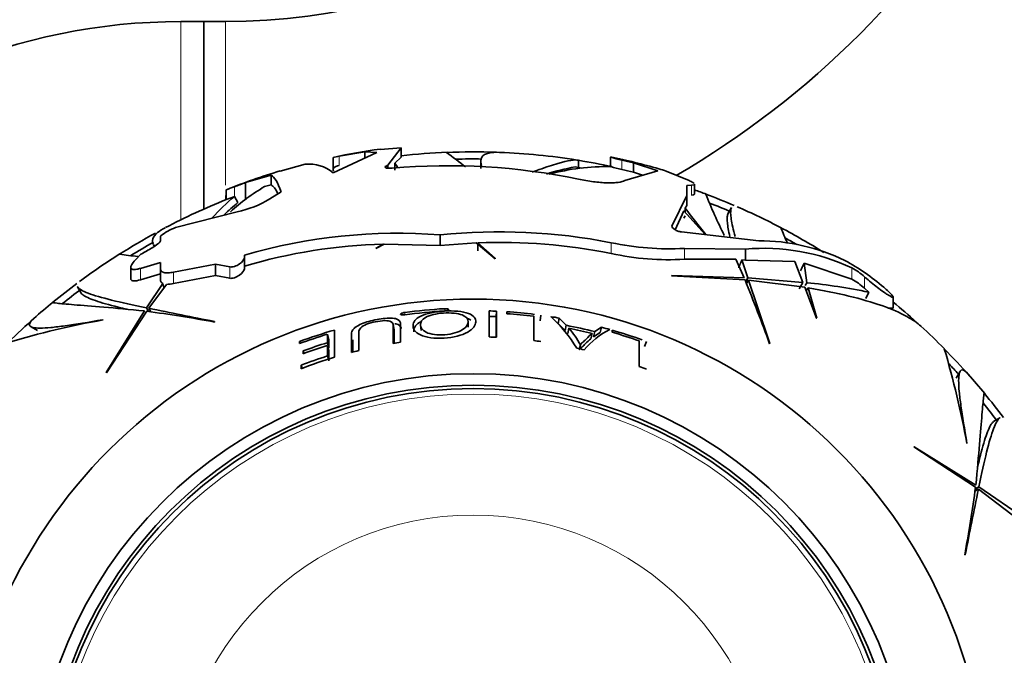
# Model space of a CAD drawing. Units: millimetres. Extents: x 0 to 1474, y 0 to 2769.
# Drawn here: x 659 to 702, y 2153 to 2181 of the extents above; entities that cross this region are included whole.
import ezdxf
from ezdxf import colors
from ezdxf.entities.mleader import LeaderData, LeaderLine
from ezdxf.math import Vec2, Vec3

# ---------------------------------------------------------------- set-up
doc = ezdxf.new("R2010")
doc.units = ezdxf.units.MM
doc.layers.add('DV1_Défaut', color=7, linetype='Continuous')
doc.layers.add('Défaut', color=7, linetype='Continuous')

# ---------------------------------------------------------------- blocks, each defined once
blk = doc.blocks.new('_DOT')
at = {"color": 0}
blk.add_line((0, 0), (-1, 0), dxfattribs=at)
at = {"color": 0, "const_width": 0.333}
blk.add_lwpolyline([(-0.1665, 0, 1), (0.1665, 0, 1)], format="xyb", close=True, dxfattribs=at)
blk = doc.blocks.new('SE')
at = {"layer": 'DV1_Défaut', "color": 7, "linetype": 'Continuous', "lineweight": 18}
for p, q in [((666.069, 2180.802), (666.069, 2172.168)), ((668.016, 2173.678), (668.016, 2180.802)), ((672.967, 2174.938), (672.967, 2174.53)), ((675.056, 2174.533), (675.056, 2174.418)), ((685.269, 2174.77), (685.269, 2174.359)), ((688.308, 2173.672), (688.308, 2173.244)), ((668.016, 2173.038), (668.016, 2173.228)), ((668.4, 2173.607), (668.4, 2173.178)), ((687.452, 2171.893), (687.452, 2171.865)), ((684.806, 2171.17), (684.806, 2170.699)), ((687.99, 2170.923), (687.99, 2170.447)), ((664.311, 2170.052), (664.311, 2169.558)), ((665.757, 2169.893), (665.757, 2169.396)), ((668.198, 2170.114), (668.198, 2169.622)), ((695.28, 2170.074), (695.28, 2169.58)), ((695.831, 2169.687), (695.831, 2169.185)), ((675.828, 2168.035), (675.816, 2168.129)), ((677.561, 2168.196), (677.556, 2168.296))]:
    blk.add_line(p, q, dxfattribs=at)
at = {"layer": 'DV1_Défaut', "color": 7, "linetype": 'Continuous', "lineweight": 35}
for p, q in [((667.069, 2180.802), (666.069, 2180.802)), ((667.069, 2180.802), (667.069, 2172.636)), ((667.069, 2172.636), (667.069, 2180.802)), ((668.016, 2180.802), (667.069, 2180.802)), ((672.699, 2174.212), (674.605, 2175.102)), ((674.076, 2175.135), (672.967, 2174.938)), ((674.076, 2175.135), (674.076, 2174.855)), ((674.605, 2175.102), (674.076, 2175.135)), ((674.748, 2175.236), (675.664, 2175.301)), ((675.664, 2175.301), (675.082, 2174.544)), ((675.664, 2175.301), (675.664, 2174.898)), ((670.398, 2174.285), (671.482, 2174.589)), ((672.699, 2174.886), (672.699, 2174.887)), ((672.699, 2174.886), (672.699, 2174.305)), ((672.888, 2174.514), (672.967, 2174.53)), ((675.082, 2174.544), (675.056, 2174.533)), ((675.082, 2174.544), (675.082, 2174.416)), ((675.39, 2174.637), (675.664, 2174.898)), ((675.39, 2174.637), (675.39, 2174.331)), ((679.127, 2174.721), (679.127, 2174.399)), ((683.385, 2174.446), (683.385, 2174.758)), ((684.77, 2174.898), (684.77, 2174.481)), ((685.776, 2174.65), (685.776, 2174.237)), ((686.835, 2174.3), (685.776, 2174.65)), ((669.999, 2174.109), (668.887, 2173.787)), ((669.999, 2174.109), (669.999, 2173.689)), ((685.401, 2173.881), (686.835, 2174.3)), ((685.776, 2174.237), (686.175, 2174.107)), ((687.201, 2174.291), (688.206, 2173.878)), ((668.887, 2173.787), (668.887, 2173.042)), ((669.714, 2173.614), (669.999, 2173.689)), ((688.308, 2173.672), (688.105, 2173.661)), ((688.105, 2173.661), (688.105, 2173.221)), ((688.427, 2173.289), (688.427, 2173.721)), ((668.04, 2173.475), (668.04, 2173.478)), ((668.04, 2173.475), (668.04, 2173.044)), ((669.943, 2173.077), (670.433, 2173.383)), ((688.105, 2173.221), (687.452, 2171.893)), ((688.105, 2173.221), (688.105, 2172.786)), ((668.558, 2172.917), (668.406, 2173.18)), ((688.03, 2172.675), (688.105, 2172.786)), ((665.837, 2171.827), (668.522, 2172.519)), ((687.587, 2171.735), (687.961, 2172.565)), ((688.891, 2171.528), (687.961, 2172.565)), ((688.03, 2172.488), (688.03, 2172.675)), ((690.043, 2172.698), (689.883, 2172.422)), ((687.961, 2172.235), (688.03, 2172.347)), ((677.358, 2171.509), (677.358, 2171.045)), ((687.86, 2171.647), (691.229, 2171.257)), ((664.878, 2171.082), (664.92, 2171.009)), ((665.182, 2171.455), (665.196, 2171.467)), ((665.182, 2171.249), (665.182, 2171.455)), ((674.561, 2170.912), (674.922, 2171.109)), ((674.884, 2171.108), (674.567, 2170.93)), ((674.922, 2171.109), (677.358, 2171.045)), ((677.358, 2171.045), (678.927, 2171.16)), ((678.927, 2171.16), (679.749, 2170.474)), ((679.751, 2170.5), (678.998, 2171.162)), ((678.998, 2171.162), (678.998, 2170.814)), ((664.096, 2170.422), (664.334, 2170.665)), ((674.567, 2170.93), (674.561, 2170.912)), ((690.646, 2170.887), (687.99, 2170.923)), ((690.646, 2170.887), (690.646, 2170.411)), ((665.182, 2170.308), (664.311, 2170.052)), ((665.182, 2170.051), (665.182, 2170.308)), ((667.577, 2170.23), (665.757, 2169.893)), ((667.577, 2170.23), (667.577, 2169.74)), ((668.198, 2170.114), (667.577, 2170.23)), ((668.835, 2170.631), (668.835, 2170.512)), ((668.835, 2170.512), (668.835, 2170.028)), ((679.749, 2170.474), (679.751, 2170.5)), ((687.99, 2170.447), (690.225, 2170.451)), ((690.225, 2170.451), (690.597, 2169.642)), ((690.754, 2169.633), (690.497, 2170.427)), ((690.497, 2170.427), (690.646, 2170.411)), ((690.646, 2170.411), (692.794, 2170.348)), ((692.794, 2170.348), (693.153, 2169.442)), ((693.323, 2169.424), (693.202, 2170.274)), ((693.202, 2170.274), (695.28, 2169.58)), ((663.894, 2170.1), (663.894, 2169.606)), ((664.311, 2169.558), (665.182, 2169.819)), ((665.182, 2170.051), (665.182, 2169.557)), ((665.29, 2169.389), (664.578, 2168.331)), ((664.673, 2168.311), (665.442, 2169.356)), ((665.327, 2169.201), (665.29, 2169.389)), ((665.757, 2169.396), (667.577, 2169.74)), ((667.577, 2169.74), (668.198, 2169.622)), ((687.442, 2169.745), (687.428, 2169.733)), ((687.428, 2169.733), (690.632, 2169.555)), ((690.597, 2169.642), (687.442, 2169.745)), ((690.663, 2169.475), (690.754, 2169.633)), ((690.697, 2169.389), (690.785, 2169.54)), ((693.153, 2169.442), (690.754, 2169.633)), ((690.785, 2169.54), (693.236, 2169.228)), ((692.994, 2169.167), (693.153, 2169.442)), ((693.257, 2169.312), (693.323, 2169.424)), ((661.567, 2169.248), (661.725, 2168.974)), ((693.236, 2169.228), (693.747, 2167.877)), ((693.296, 2169.071), (693.374, 2169.206)), ((693.763, 2167.881), (693.374, 2169.206)), ((695.831, 2169.185), (696.02, 2169.015)), ((695.897, 2168.743), (696.02, 2169.015)), ((696.669, 2169.227), (696.712, 2169.19)), ((697.079, 2168.312), (697.079, 2168.809)), ((664.491, 2168.199), (662.825, 2165.519)), ((662.828, 2165.5), (664.584, 2168.186)), ((664.668, 2168.174), (664.578, 2168.331)), ((664.76, 2168.16), (664.673, 2168.311)), ((679.491, 2168.2), (679.491, 2167.065)), ((679.797, 2167.948), (679.809, 2168.188)), ((679.809, 2167.052), (679.809, 2168.188)), ((680.258, 2168.163), (680.258, 2168.077)), ((696.851, 2168.312), (697.079, 2168.312)), ((662.675, 2167.813), (662.684, 2167.806)), ((667.54, 2167.715), (667.529, 2167.739)), ((678.58, 2167.495), (678.578, 2167.731)), ((679.798, 2167.052), (679.797, 2167.948)), ((681.431, 2167.966), (681.431, 2166.908)), ((681.716, 2167.773), (681.748, 2168.011)), ((682.494, 2167.652), (682.535, 2167.889)), ((682.806, 2167.338), (682.494, 2167.652)), ((682.851, 2167.571), (682.535, 2167.889)), ((693.747, 2167.877), (693.763, 2167.881)), ((659.554, 2167.505), (659.834, 2167.343)), ((672.765, 2166.182), (672.765, 2167.366)), ((675.352, 2167.369), (675.314, 2167.605)), ((676.511, 2167.575), (676.537, 2167.341)), ((682.806, 2167.338), (682.851, 2167.571)), ((682.914, 2167.214), (682.96, 2167.445)), ((683.926, 2166.989), (683.982, 2167.217)), ((684.036, 2167.066), (684.094, 2167.295)), ((684.326, 2167.252), (684.036, 2167.066)), ((684.388, 2167.485), (684.094, 2167.295)), ((684.326, 2167.252), (684.388, 2167.485)), ((684.854, 2167.356), (684.854, 2167.267)), ((671.272, 2166.788), (671.242, 2166.869)), ((671.242, 2166.869), (671.242, 2166.778)), ((672.518, 2166.954), (672.448, 2167.183)), ((672.448, 2167.183), (672.448, 2166.813)), ((672.517, 2166.589), (672.448, 2166.813)), ((672.518, 2166.954), (672.517, 2166.589)), ((673.496, 2167.171), (673.496, 2166.39)), ((673.554, 2166.944), (673.553, 2166.409)), ((686.026, 2166.892), (686.026, 2165.776)), ((686.261, 2166.643), (686.344, 2166.869)), ((691.702, 2166.759), (691.717, 2166.781)), ((671.434, 2166.349), (671.394, 2166.456)), ((671.394, 2166.456), (671.394, 2166.335)), ((672.517, 2166.472), (672.448, 2166.693)), ((672.448, 2166.693), (672.448, 2166.236)), ((672.517, 2166.472), (672.516, 2166.022)), ((683.415, 2166.497), (683.466, 2166.717)), ((672.492, 2166.098), (672.448, 2166.236)), ((662.825, 2165.519), (662.828, 2165.5)), ((671.359, 2165.7), (671.307, 2165.836)), ((671.307, 2165.836), (671.307, 2165.68)), ((699.986, 2165.551), (699.824, 2165.271)), ((701.728, 2163.538), (701.455, 2163.38)), ((698, 2162.281), (697.981, 2162.278)), ((697.981, 2162.278), (700.667, 2160.521)), ((700.68, 2160.614), (698, 2162.281)), ((700.294, 2162.43), (700.286, 2162.421)), ((700.641, 2160.345), (700.792, 2160.433)), ((700.655, 2160.437), (700.812, 2160.528)), ((700.792, 2160.433), (702.759, 2158.937)), ((702.794, 2159.163), (700.812, 2160.528)), ((700.196, 2157.566), (700.219, 2157.577))]:
    blk.add_line(p, q, dxfattribs=at)
for radius in [22.4, 22.4, 19.15, 18.65, 18.5]:
    blk.add_circle((678.793, 2146.312), radius, dxfattribs=at)
at = {"layer": 'DV1_Défaut', "color": 7, "linetype": 'Continuous', "lineweight": 18}
for radius in [18.266, 12.995]:
    blk.add_circle((678.793, 2146.312), radius, dxfattribs=at)
at = {"layer": 'DV1_Défaut', "color": 7, "linetype": 'Continuous', "lineweight": 35}
for centre, radius, start, end in [((668.016, 2207.802), 27, 270, 330), ((668.016, 2207.802), 39, 300.1955, 330), ((666.069, 2154.802), 26, 90, 180), ((670.511, 2186.899), 12.21, 280.3257, 281.6056), ((678.793, 2146.312), 29.217, 97.9617, 102.0362), ((678.793, 2146.312), 28.817, 92.2468, 96.2339), ((582.834, 2051.373), 155.877, 52.1593, 52.54056), ((678.793, 2146.312), 28.814, 87.9905, 92.2874), ((678.793, 2146.312), 28.817, 80.9739, 87.6988), ((671.647, 2172.965), 1.632, 49.838, 95.8184), ((677.708, 2146.881), 27.642, 78.1419, 95.0566), ((677.847, 2176.056), 2.838, 210.0257, 214.864), ((678.793, 2146.312), 28.506, 89.2282, 91.5165), ((678.793, 2146.312), 28.814, 77.8856, 80.8297), ((678.793, 2146.312), 29.217, 73.9262, 78.1983), ((686.177, 2179.332), 4.652, 252.3985, 258.7435), ((678.793, 2146.312), 29.185, 76.1573, 77.1807), ((678.793, 2146.312), 29.217, 106.7066, 111.5917), ((685.168, 2164.057), 10.592, 100.5377, 107.4716), ((684.571, 2165.206), 9.278, 88.6724, 105.3878), ((678.793, 2146.312), 28.506, 80.4401, 81.0435), ((686.879, 2181.709), 7.524, 253.8471, 257.6393), ((678.793, 2146.312), 28.784, 75.9608, 76.9993), ((680.74, 2153.386), 21.88, 72.8269, 73.6984), ((678.793, 2146.312), 29.206, 109.8259, 110.8449), ((665.729, 2180.349), 7.252, 288.5863, 291.6155), ((674.264, 2165.863), 8.987, 120.4102, 132.2072), ((678.793, 2146.312), 28.817, 69.3824, 70.4687), ((715.253, 2184.027), 28.441, 202.1757, 206.1753), ((678.793, 2146.312), 28.814, 66.7574, 69.4109), ((678.793, 2146.312), 28.817, 111.9067, 117.7013), ((673.376, 2167.029), 7.909, 128.9377, 138.7043), ((673.182, 2167.114), 7.42, 128.5547, 134.7329), ((665.718, 2179.842), 7.183, 288.8649, 291.9289), ((678.793, 2146.312), 28.806, 111.1362, 111.1482), ((667.648, 2176.839), 4.407, 281.4476, 301.3909), ((678.793, 2146.312), 28.506, 66.7873, 68.8341), ((715.299, 2193.177), 34.117, 216.9361, 219.3756), ((678.793, 2146.312), 28.817, 62.2467, 66.4902), ((678.793, 2146.312), 28.814, 118.6895, 122.2874), ((666.617, 2169.686), 2.279, 110.0321, 128.5829), ((675.521, 2147.54), 24.04, 85.6167, 106.1489), ((679.949, 2146.47), 25.172, 78.8754, 95.9086), ((632.142, 2146.494), 65.172, 22.24315, 22.87299), ((678.793, 2146.312), 28.814, 57.9905, 62.2874), ((678.793, 2146.312), 28.506, 119.2282, 121.5165), ((675.512, 2147.577), 23.539, 91.5293, 106.4795), ((679.955, 2146.539), 24.642, 78.646, 92.2258), ((687.323, 2182.951), 12.047, 257.9429, 273.1757), ((691.222, 2162.604), 8.653, 64.2484, 89.9576), ((678.793, 2146.312), 28.506, 60.3662, 61.5165), ((678.793, 2146.312), 28.817, 122.247, 126.4915), ((645.137, 2030.539), 141.316, 82.24776, 82.57631), ((678.793, 2146.312), 28.321, 119.5594, 120.6987), ((687.323, 2182.25), 11.822, 257.7085, 273.234), ((691.462, 2161.932), 8.993, 64.8789, 95.2061), ((690.299, 2161.843), 9.752, 49.2153, 61.3019), ((694.027, 2167.705), 2.68, 47.686, 62.1213), ((678.793, 2146.312), 28.814, 126.7574, 129.4109), ((665.356, 2169.55), 0.174, 177.7938, 247.758), ((665.459, 2170.503), 1.147, 269.1134, 285.0632), ((625.151, 2142.896), 70.699, 19.72645, 22.15203), ((1070.24, 2296.172), 400.028, 198.45488, 198.8721), ((691.13, 2145.884), 23.642, 78.0625, 84.6786), ((693.948, 2167.144), 2.777, 47.3115, 61.341), ((678.793, 2146.312), 28.506, 126.7873, 128.8341), ((678.793, 2146.312), 28.817, 129.381, 131.5755), ((678.793, 2146.312), 28.814, 47.9615, 50.607), ((654.931, 2098.149), 70.699, 79.72645, 82.15203), ((744.734, 2560.246), 400.028, 258.45488, 258.8721), ((678.793, 2146.312), 22.018, 93.2218, 97.7717), ((678.793, 2146.312), 21.918, 93.2366, 97.8076), ((678.793, 2146.312), 21.899, 87.3422, 88.1732), ((678.793, 2146.312), 21.899, 82.9763, 86.1635), ((678.793, 2146.312), 21.814, 83.054, 86.1485), ((678.793, 2146.312), 28.814, 131.4183, 134.6163), ((669.339, 2130.629), 37.768, 100.1487, 106.5882), ((678.793, 2146.312), 21.659, 87.3422, 88.1732), ((677.714, 2163.139), 6.565, 31.6185, 47.0947), ((678.793, 2146.312), 21.899, 80.1607, 81.0944), ((678.793, 2146.312), 21.899, 105.9768, 110.1692), ((678.793, 2146.312), 21.642, 75.822, 79.1935), ((680.31, 2165.063), 3.563, 27.651, 41.9488), ((678.793, 2146.312), 21.539, 76.0592, 78.8461), ((686.41, 2164.133), 3.657, 117.117, 139.5398), ((678.793, 2146.312), 21.899, 74.2352, 75.1979), ((678.793, 2146.312), 21.899, 70.3644, 73.9338), ((678.793, 2146.312), 21.814, 70.6343, 73.8691), ((678.793, 2146.312), 28.817, 44.5984, 47.4397), ((678.793, 2146.312), 21.814, 106.9104, 110.2517), ((678.793, 2146.312), 21.46, 107.198, 110.1676), ((678.793, 2146.312), 20.764, 98.746, 99.6331), ((678.793, 2146.312), 20.764, 87.1968, 88.0733), ((678.793, 2146.312), 20.764, 81.8172, 82.701), ((678.793, 2146.312), 21.346, 107.2928, 110.2802), ((678.793, 2146.312), 20.764, 103.871, 104.7802), ((678.793, 2146.312), 20.764, 76.537, 77.4517), ((678.793, 2146.312), 28.814, 41.4183, 44.6163), ((663.11, 2155.766), 37.768, 10.149, 16.5885), ((678.793, 2146.312), 20.91, 107.6649, 110.978), ((678.793, 2146.312), 20.764, 106.8755, 111.1322), ((678.793, 2146.312), 20.764, 68.676, 69.6132), ((678.793, 2146.312), 28.506, 42.158, 43.3777), ((678.793, 2146.312), 28.817, 39.3825, 41.5774), ((678.793, 2146.312), 28.814, 36.7574, 39.4109), ((678.793, 2146.312), 28.506, 36.7873, 38.8341), ((630.63, 2170.175), 70.699, 349.72645, 352.15203), ((1092.726, 2080.371), 400.028, 168.45488, 168.8721)]:
    blk.add_arc(centre, radius, start, end, dxfattribs=at)
blk.add_ellipse((694.801, 2144.15), major_axis=(6.133, 34.57), ratio=0.253698, start_param=0.760255, end_param=0.774722, dxfattribs=at)
for points, knots in [([(679.171, 2174.511), (679.166, 2174.523), (679.162, 2174.536), (679.136, 2174.618), (679.125, 2174.683), (679.129, 2174.798), (679.144, 2174.849), (679.226, 2174.981), (679.33, 2175.042), (679.605, 2175.103), (679.759, 2175.114), (679.944, 2175.106)], [0, 0, 0, 0, 0.030255, 0.030255, 0.204266, 0.204266, 0.378276, 0.378276, 0.726298, 0.726298, 1, 1, 1, 1]), ([(672.888, 2174.514), (672.736, 2174.468), (672.677, 2174.404), (672.712, 2174.314), (672.716, 2174.306), (672.721, 2174.297)], [0, 0, 0, 0, 0.913737, 0.913737, 1, 1, 1, 1]), ([(675.056, 2174.533), (674.97, 2174.5), (674.94, 2174.463), (675.004, 2174.426), (675.043, 2174.417), (675.143, 2174.409), (675.206, 2174.41), (675.272, 2174.416)], [0, 0, 0, 0, 0.5, 0.5, 0.75, 0.75, 1, 1, 1, 1]), ([(683.385, 2174.758), (683.243, 2174.803), (682.938, 2174.757), (682.363, 2174.589), (682.238, 2174.549), (681.969, 2174.459), (681.824, 2174.408), (681.571, 2174.315), (681.468, 2174.277), (681.362, 2174.236)], [0, 0, 0, 0, 0.601695, 0.601695, 0.752118, 0.752118, 0.902542, 0.902542, 1, 1, 1, 1]), ([(683.388, 2173.934), (683.601, 2173.889), (683.816, 2173.853), (684.135, 2173.812), (684.238, 2173.802), (684.438, 2173.785), (684.536, 2173.78), (684.721, 2173.775), (684.807, 2173.775), (684.967, 2173.782), (685.041, 2173.788), (685.238, 2173.814), (685.338, 2173.843), (685.401, 2173.881)], [0, 0, 0, 0, 0.25, 0.25, 0.375, 0.375, 0.5, 0.5, 0.625, 0.625, 0.75, 0.75, 1, 1, 1, 1]), ([(688.206, 2173.878), (688.268, 2173.847), (688.317, 2173.819), (688.375, 2173.78), (688.392, 2173.767), (688.404, 2173.754)], [0, 0, 0, 0, 0.631567, 0.631567, 1, 1, 1, 1]), ([(688.308, 2173.244), (688.355, 2173.245), (688.388, 2173.251), (688.42, 2173.268), (688.427, 2173.276), (688.427, 2173.287)], [0, 0, 0, 0, 0.597379, 0.597379, 1, 1, 1, 1]), ([(689.971, 2171.444), (689.914, 2171.687), (689.877, 2171.89), (689.854, 2172.132), (689.851, 2172.201), (689.857, 2172.319), (689.865, 2172.368), (689.884, 2172.421), (689.89, 2172.433), (689.896, 2172.444)], [0, 0, 0, 0, 0.465292, 0.465292, 0.692026, 0.692026, 0.91876, 0.91876, 1, 1, 1, 1]), ([(690.198, 2171.437), (690.158, 2171.587), (690.123, 2171.726), (690.068, 2171.978), (690.046, 2172.091), (690.016, 2172.292), (690.008, 2172.379), (690.004, 2172.57), (690.017, 2172.655), (690.048, 2172.708)], [0, 0, 0, 0, 0.222025, 0.222025, 0.440458, 0.440458, 0.658891, 0.658891, 1, 1, 1, 1]), ([(664.876, 2171.085), (664.828, 2171.168), (664.818, 2171.251), (664.873, 2171.426), (664.944, 2171.518), (665.145, 2171.681), (665.256, 2171.752), (665.392, 2171.824)], [0, 0, 0, 0, 0.346954, 0.346954, 0.719405, 0.719405, 1, 1, 1, 1]), ([(687.452, 2171.893), (687.438, 2171.854), (687.487, 2171.795), (687.61, 2171.718), (687.659, 2171.694), (687.762, 2171.659), (687.816, 2171.648), (687.86, 2171.647)], [0, 0, 0, 0, 0.5, 0.5, 0.75, 0.75, 1, 1, 1, 1]), ([(664.822, 2170.947), (664.916, 2171.001), (665.003, 2171.06), (665.137, 2171.17), (665.182, 2171.22), (665.182, 2171.249)], [0, 0, 0, 0, 0.5, 0.5, 1, 1, 1, 1]), ([(664.311, 2170.052), (664.255, 2170.034), (664.203, 2170.02), (664.109, 2170.001), (664.067, 2169.997), (663.961, 2169.999), (663.916, 2170.021), (663.885, 2170.097), (663.897, 2170.151), (663.967, 2170.276), (664.023, 2170.347), (664.096, 2170.422)], [0, 0, 0, 0, 0.125, 0.125, 0.25, 0.25, 0.5, 0.5, 0.75, 0.75, 1, 1, 1, 1]), ([(668.835, 2170.512), (668.835, 2170.434), (668.75, 2170.331), (668.558, 2170.201), (668.481, 2170.162), (668.328, 2170.112), (668.251, 2170.103), (668.198, 2170.114)], [0, 0, 0, 0, 0.5, 0.5, 0.75, 0.75, 1, 1, 1, 1]), ([(665.757, 2169.893), (665.668, 2169.871), (665.587, 2169.859), (665.442, 2169.851), (665.379, 2169.857), (665.23, 2169.901), (665.182, 2169.965), (665.182, 2170.051)], [0, 0, 0, 0, 0.25, 0.25, 0.5, 0.5, 1, 1, 1, 1]), ([(668.198, 2169.622), (668.251, 2169.61), (668.328, 2169.62), (668.482, 2169.671), (668.558, 2169.711), (668.749, 2169.843), (668.835, 2169.948), (668.835, 2170.028)], [0, 0, 0, 0, 0.25, 0.25, 0.5, 0.5, 1, 1, 1, 1]), ([(663.894, 2169.602), (663.894, 2169.589), (663.896, 2169.577), (663.908, 2169.546), (663.922, 2169.531), (663.966, 2169.509), (663.995, 2169.503), (664.101, 2169.501), (664.199, 2169.521), (664.311, 2169.558)], [0, 0, 0, 0, 0.12388, 0.12388, 0.34291, 0.34291, 0.56194, 0.56194, 1, 1, 1, 1]), ([(696.712, 2169.19), (696.797, 2169.118), (696.875, 2169.047), (696.937, 2168.985), (696.981, 2168.942), (697.017, 2168.903), (697.042, 2168.871), (697.063, 2168.845), (697.076, 2168.824), (697.079, 2168.811), (697.081, 2168.798), (697.074, 2168.792), (697.056, 2168.795), (697.039, 2168.798), (697.015, 2168.807), (696.984, 2168.823), (696.953, 2168.838), (696.915, 2168.86), (696.873, 2168.886), (696.825, 2168.915), (696.772, 2168.95), (696.716, 2168.988), (696.635, 2169.044), (696.547, 2169.107), (696.46, 2169.172), (696.372, 2169.238), (696.283, 2169.307), (696.198, 2169.375), (696.101, 2169.453), (696.006, 2169.531), (695.924, 2169.603), (695.891, 2169.632), (695.86, 2169.66), (695.831, 2169.687)], [0, 0, 0, 0, 0.128578, 0.128578, 0.128578, 0.21787, 0.21787, 0.21787, 0.292115, 0.292115, 0.292115, 0.366893, 0.366893, 0.366893, 0.433898, 0.433898, 0.433898, 0.502046, 0.502046, 0.502046, 0.579913, 0.579913, 0.579913, 0.695511, 0.695511, 0.695511, 0.812361, 0.812361, 0.812361, 0.946683, 0.946683, 0.946683, 1, 1, 1, 1]), ([(664.578, 2168.331), (663.99, 2168.453), (663.483, 2168.564), (662.634, 2168.774), (662.291, 2168.873), (661.786, 2169.066), (661.63, 2169.157), (661.567, 2169.248), (661.565, 2169.253), (661.562, 2169.257)], [0, 0, 0, 0, 0.327881, 0.327881, 0.655761, 0.655761, 0.983642, 0.983642, 1, 1, 1, 1]), ([(663.736, 2168.268), (663.599, 2168.3), (663.468, 2168.331), (662.943, 2168.461), (662.611, 2168.555), (662.219, 2168.69), (662.107, 2168.734), (661.923, 2168.821), (661.85, 2168.863), (661.759, 2168.934), (661.731, 2168.964), (661.714, 2168.994)], [0, 0, 0, 0, 0.116061, 0.116061, 0.489096, 0.489096, 0.675614, 0.675614, 0.862131, 0.862131, 1, 1, 1, 1]), ([(693.374, 2169.206), (694.666, 2168.989), (695.738, 2168.725), (697.008, 2168.278), (697.376, 2168.119), (697.927, 2167.818), (698.134, 2167.675), (698.293, 2167.529)], [0, 0, 0, 0, 0.5201048, 0.5201048, 0.7801573, 0.7801573, 1, 1, 1, 1]), ([(660.49, 2168.568), (660.494, 2168.559), (660.559, 2168.548), (660.836, 2168.517), (661.085, 2168.495), (661.776, 2168.437), (662.209, 2168.403), (663.231, 2168.316), (663.822, 2168.264), (664.491, 2168.199)], [0, 0, 0, 0, 0.2062426, 0.2062426, 0.4708284, 0.4708284, 0.7354142, 0.7354142, 1, 1, 1, 1]), ([(675.816, 2168.129), (675.766, 2168.122), (675.718, 2168.11), (675.652, 2168.082), (675.636, 2168.067), (675.636, 2168.055)], [0, 0, 0, 0, 0.5, 0.5, 1, 1, 1, 1]), ([(677.529, 2167.014), (677.927, 2167.04), (678.319, 2167.134), (678.801, 2167.408), (678.902, 2167.571), (678.92, 2167.858), (678.835, 2167.994), (678.469, 2168.132), (678.311, 2168.167), (677.949, 2168.201), (677.747, 2168.202), (677.155, 2168.167), (676.762, 2168.09), (676.275, 2167.854), (676.184, 2167.713), (676.172, 2167.422), (676.258, 2167.268), (676.617, 2167.096), (676.771, 2167.05), (677.132, 2167.002), (677.33, 2167), (677.529, 2167.014)], [0, 0, 0, 0, 0.125, 0.125, 0.25, 0.25, 0.375, 0.375, 0.4375, 0.4375, 0.5, 0.5, 0.625, 0.625, 0.75, 0.75, 0.875, 0.875, 0.9375, 0.9375, 1, 1, 1, 1]), ([(676.51, 2167.595), (676.506, 2167.709), (676.555, 2167.822), (676.896, 2168.014), (677.2, 2168.082), (677.819, 2168.125), (678.138, 2168.096), (678.506, 2167.948), (678.577, 2167.841), (678.578, 2167.617), (678.509, 2167.492), (678.166, 2167.272), (677.877, 2167.184), (677.252, 2167.14), (676.933, 2167.175), (676.57, 2167.359), (676.514, 2167.481), (676.51, 2167.595)], [0, 0, 0, 0, 0.125, 0.125, 0.25, 0.25, 0.375, 0.375, 0.5, 0.5, 0.625, 0.625, 0.75, 0.75, 0.875, 0.875, 1, 1, 1, 1]), ([(677.736, 2168.255), (677.736, 2168.262), (677.734, 2168.268), (677.718, 2168.279), (677.705, 2168.284), (677.655, 2168.296), (677.606, 2168.299), (677.556, 2168.296)], [0, 0, 0, 0, 0.25, 0.25, 0.5, 0.5, 1, 1, 1, 1]), ([(677.556, 2168.195), (677.605, 2168.198), (677.653, 2168.207), (677.719, 2168.229), (677.736, 2168.243), (677.736, 2168.255)], [0, 0, 0, 0, 0.5, 0.5, 1, 1, 1, 1]), ([(659.65, 2167.852), (659.51, 2167.728), (659.457, 2167.633), (659.505, 2167.528), (659.553, 2167.498), (659.706, 2167.46), (659.811, 2167.451), (660.073, 2167.45), (660.231, 2167.459), (660.598, 2167.493), (660.808, 2167.519), (661.502, 2167.615), (662.05, 2167.706), (662.675, 2167.813)], [0, 0, 0, 0, 0.221059, 0.221059, 0.350883, 0.350883, 0.480706, 0.480706, 0.61053, 0.61053, 0.740353, 0.740353, 1, 1, 1, 1]), ([(675.636, 2166.835), (675.636, 2167.052), (675.636, 2167.249), (675.636, 2167.516), (675.641, 2167.601), (675.617, 2167.755), (675.562, 2167.827), (675.27, 2167.899), (675.029, 2167.889), (674.552, 2167.818), (674.306, 2167.763), (673.875, 2167.618), (673.705, 2167.525), (673.524, 2167.346), (673.496, 2167.258), (673.496, 2167.171)], [0, 0, 0, 0, 0.25, 0.25, 0.375, 0.375, 0.5, 0.5, 0.625, 0.625, 0.75, 0.75, 0.875, 0.875, 1, 1, 1, 1]), ([(673.815, 2166.471), (673.815, 2166.73), (673.815, 2166.961), (673.815, 2167.268), (673.798, 2167.363), (673.954, 2167.518), (674.041, 2167.571), (674.27, 2167.661), (674.407, 2167.697), (674.68, 2167.751), (674.82, 2167.772), (675.069, 2167.777), (675.165, 2167.759), (675.338, 2167.665), (675.318, 2167.565), (675.319, 2167.265), (675.318, 2167.037), (675.318, 2166.784)], [0, 0, 0, 0, 0.25, 0.25, 0.375, 0.375, 0.4375, 0.4375, 0.5, 0.5, 0.5625, 0.5625, 0.625, 0.625, 0.75, 0.75, 1, 1, 1, 1]), ([(675.666, 2167.438), (675.664, 2167.445), (675.663, 2167.451), (675.641, 2167.533), (675.583, 2167.6), (675.417, 2167.634), (675.404, 2167.637), (675.389, 2167.639)], [0, 0, 0, 0, 0.071134, 0.071134, 0.926729, 0.926729, 1, 1, 1, 1]), ([(675.636, 2168.055), (675.636, 2168.048), (675.637, 2168.042), (675.653, 2168.032), (675.666, 2168.028), (675.717, 2168.02), (675.766, 2168.02), (675.816, 2168.027)], [0, 0, 0, 0, 0.25, 0.25, 0.5, 0.5, 1, 1, 1, 1]), ([(676.556, 2167.741), (676.552, 2167.739), (676.548, 2167.737), (676.303, 2167.619), (676.212, 2167.48), (676.206, 2167.32), (676.206, 2167.303), (676.208, 2167.286)], [0, 0, 0, 0, 0.014069, 0.014069, 0.897454, 0.897454, 1, 1, 1, 1]), ([(678.696, 2167.802), (678.665, 2167.818), (678.631, 2167.834), (678.569, 2167.857), (678.543, 2167.865), (678.517, 2167.873)], [0, 0, 0, 0, 0.618468, 0.618468, 1, 1, 1, 1]), ([(675.353, 2167.371), (675.361, 2167.328), (675.356, 2167.281), (675.356, 2167.102), (675.356, 2166.958), (675.356, 2166.804)], [0, 0, 0, 0, 0.264705, 0.264705, 1, 1, 1, 1]), ([(683.982, 2167.217), (683.893, 2167.148), (683.809, 2167.07), (683.692, 2166.941), (683.644, 2166.9), (683.571, 2166.835), (683.545, 2166.814), (683.506, 2166.781), (683.499, 2166.768), (683.486, 2166.742), (683.48, 2166.728), (683.466, 2166.717)], [0, 0, 0, 0, 0.5, 0.5, 0.75, 0.75, 0.875, 0.875, 0.9375, 0.9375, 1, 1, 1, 1]), ([(683.926, 2166.989), (683.837, 2166.921), (683.755, 2166.845), (683.639, 2166.718), (683.592, 2166.677), (683.519, 2166.613), (683.494, 2166.592), (683.455, 2166.561), (683.448, 2166.548), (683.435, 2166.522), (683.43, 2166.508), (683.415, 2166.497)], [0, 0, 0, 0, 0.5, 0.5, 0.75, 0.75, 0.875, 0.875, 0.9375, 0.9375, 1, 1, 1, 1]), ([(700.333, 2165.455), (700.209, 2165.595), (700.114, 2165.649), (700.008, 2165.6), (699.979, 2165.552), (699.94, 2165.399), (699.931, 2165.294), (699.931, 2165.032), (699.94, 2164.875), (699.974, 2164.508), (700, 2164.297), (700.096, 2163.603), (700.186, 2163.056), (700.294, 2162.43)], [0, 0, 0, 0, 0.220973, 0.220973, 0.350811, 0.350811, 0.480649, 0.480649, 0.610486, 0.610486, 0.740324, 0.740324, 1, 1, 1, 1]), ([(701.048, 2164.616), (701.04, 2164.611), (701.029, 2164.547), (700.998, 2164.27), (700.975, 2164.02), (700.918, 2163.329), (700.883, 2162.897), (700.797, 2161.874), (700.745, 2161.283), (700.68, 2160.614)], [0, 0, 0, 0, 0.206243, 0.206243, 0.470828, 0.470828, 0.735414, 0.735414, 1, 1, 1, 1]), ([(700.749, 2161.369), (700.781, 2161.507), (700.812, 2161.638), (700.942, 2162.162), (701.035, 2162.495), (701.171, 2162.886), (701.215, 2162.999), (701.301, 2163.183), (701.343, 2163.255), (701.415, 2163.346), (701.445, 2163.374), (701.475, 2163.392)], [0, 0, 0, 0, 0.116061, 0.116061, 0.489096, 0.489096, 0.675614, 0.675614, 0.862131, 0.862131, 1, 1, 1, 1]), ([(700.812, 2160.528), (700.933, 2161.115), (701.044, 2161.622), (701.255, 2162.471), (701.354, 2162.814), (701.547, 2163.32), (701.637, 2163.475), (701.729, 2163.538), (701.733, 2163.541), (701.737, 2163.543)], [0, 0, 0, 0, 0.327881, 0.327881, 0.655761, 0.655761, 0.983642, 0.983642, 1, 1, 1, 1])]:
    blk.add_open_spline(points, degree=3, knots=knots, dxfattribs=at)
for points, degree in [([(670.433, 2173.383), (670.29, 2173.793), (670.146, 2174.035), (669.999, 2174.109)], 3), ([(669.999, 2173.689), (670.096, 2173.639), (670.191, 2173.515), (670.286, 2173.319)], 3), ([(688.427, 2173.714), (688.427, 2173.688), (688.387, 2173.674), (688.308, 2173.672)], 3), ([(690.497, 2170.427), (690.426, 2170.254), (690.355, 2170.081)], 2)]:
    blk.add_open_spline(points, degree=degree, dxfattribs=at)

msp = doc.modelspace()

# ---------------------------------------------------------------- block references
at = {"layer": 'Défaut'}
msp.add_blockref('SE', (0, 0), dxfattribs=at)

# ---------------------------------------------------------------- leaders
at = {"layer": 'Défaut', "color": 7, "linetype": 'Continuous', "lineweight": 18}
ml = msp.add_multileader_mtext('Standard', dxfattribs=at)
ml.set_content('{\\pxsm0.9;\\fSolid Edge ISO|b1||i0||c0|p34;\\W1.;15/09/2021\\P}', color=256)
ml.set_leader_properties()
ml.set_arrow_properties(name='DOT')
ml.build(insert=Vec2(0, 0))
ml.multileader.update_dxf_attribs({"leader_type": 0, "dogleg_length": 0, "arrow_head_size": 12})
ctx = ml.context
ctx.base_point, ctx.char_height, ctx.arrow_head_size, ctx.landing_gap_size = Vec3(1386.803, 2756.297), 12, 12, 4.2
notes = []
notes.append((ctx, [(0, (0, 0, 0), (0, 0), (1, 0), 1, [])]))
ctx.mtext.insert = Vec3(1388.803, 2762.417)
for ctx, leaders in notes:
    for number, flags, end, landing, length, lines in leaders:
        leader = LeaderData()
        leader.index, (leader.has_last_leader_line, leader.has_dogleg_vector, leader.attachment_direction) = number, flags
        leader.last_leader_point, leader.dogleg_vector, leader.dogleg_length = Vec3(end), Vec3(landing), length
        for number, points, colour, breaks in lines:
            line = LeaderLine()
            line.index, line.vertices, line.color, line.breaks = number, Vec3.list(points), colors.encode_raw_color(colour), breaks
            leader.lines.append(line)
        ctx.leaders.append(leader)

doc.saveas('drawing.dxf')
